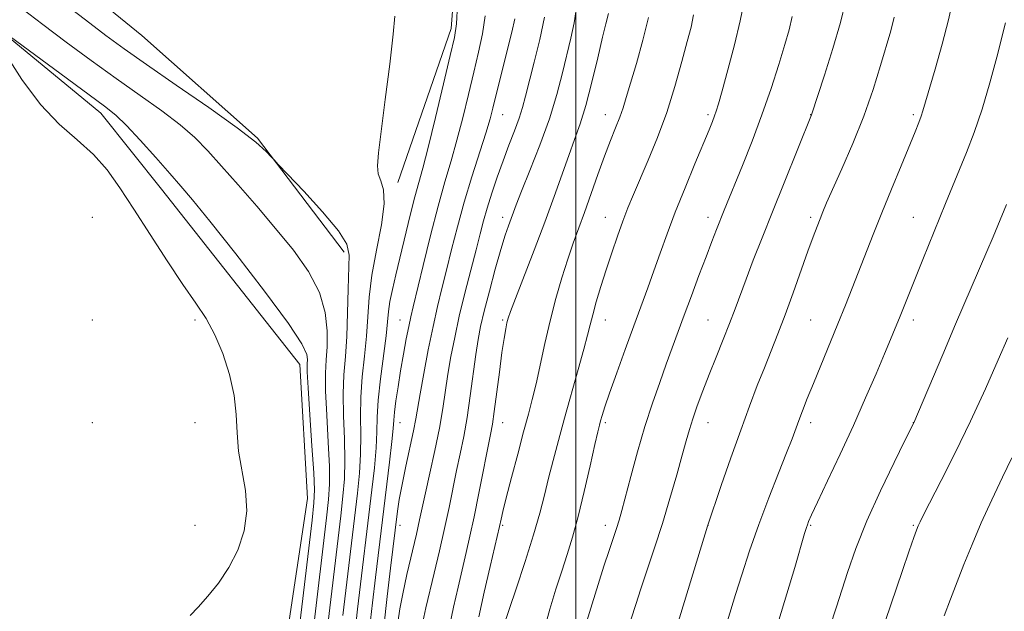
# Model space of a CAD drawing. Extents: x 2134800 to 2137700, y 292300 to 295200.
# Drawn here: x 2136392 to 2136583, y 293062 to 293177 of the extents above; entities that cross this region are included whole.
import ezdxf

# ---------------------------------------------------------------- set-up
doc = ezdxf.new("R2010")
doc.units = 0
doc.header["$MEASUREMENT"] = 0
for name, color, linetype, lineweight in [('BREAKLINE DTM HARD', 7, 'Continuous', 0), ('CONTOUR INDEX', 41, 'Continuous', 13), ('CONTOUR INTERMEDIATE', 44, 'Continuous', 0), ('GRID LINE', 7, 'Continuous', 0), ('SPOT ELEVATION DTM', 2, 'Continuous', 13)]:
    doc.layers.add(name, color=color, linetype=linetype, lineweight=lineweight)

msp = doc.modelspace()

# ---------------------------------------------------------------- linework, layer by layer
at = {"layer": 'BREAKLINE DTM HARD'}
for points in [[(2136415.67, 293363.89, 885.41), (2136414.43, 293348.6, 884.73), (2136423.33, 293325.3, 884.28), (2136426.59, 293306.01, 884.39), (2136419.69, 293291.32, 883.94), (2136400.91, 293280.69, 883.71), (2136383.3, 293274.58, 882.35), (2136368.48, 293262.78, 880.54), (2136360.97, 293243, 879.41), (2136365.93, 293222.56, 879.46), (2136387.29, 293196.91, 879.69), (2136415.46, 293174.04, 879.52), (2136437.99, 293154.04, 878.1), (2136454.83, 293131.82, 877.59)], [(2136572.75, 293353.23, 895.73), (2136539.13, 293327.4, 891.02), (2136501.08, 293315.77, 886.66), (2136486.84, 293305.66, 885.41), (2136482.13, 293280.76, 884.16), (2136485.91, 293254.67, 883.03), (2136481.23, 293234.3, 882.52), (2136478.22, 293208.25, 882.07), (2136475.72, 293175.39, 881.61), (2136465.3, 293145.43, 880.37)], [(2136383.82, 293178.31, 874.02), (2136407.47, 293158.89, 873.46), (2136419.26, 293144.08, 873.23), (2136446.2, 293109.91, 873.23), (2136447.72, 293083.84, 873), (2136443.56, 293056.12, 872.32), (2136436, 293029.55, 871.7), (2136429, 293000.15, 871.14), (2136414.06, 292969.67, 870.85), (2136392.83, 292931.31, 870.12), (2136380.19, 292905.91, 869.55), (2136373.28, 292890.1, 869.27), (2136364.09, 292870.91, 868.87), (2136356.63, 292857.93, 868.81), (2136350.84, 292840.42, 868.76), (2136341.7, 292828.59, 867.91)]]:
    msp.add_polyline3d(points, dxfattribs=at)
at = {"layer": 'CONTOUR INDEX', "flags": 128}
for points, elevation in [([(2136500.204, 293179.981), (2136499.665, 293176.536), (2136499.024, 293173.506), (2136497.4, 293166.76), (2136496.293, 293162.562), (2136494.833, 293157.817), (2136492.986, 293152.667), (2136491.055, 293147.716), (2136489.43, 293143.683), (2136488.394, 293141.067), (2136486.862, 293136.982), (2136486.215, 293135.111), (2136485.358, 293132.343), (2136484.278, 293128.52), (2136483.137, 293124.255), (2136482.144, 293120.352), (2136481.446, 293117.359), (2136480.954, 293114.781), (2136480.515, 293111.866), (2136479.43, 293103.798), (2136478.8, 293099.585), (2136478.139, 293095.884), (2136477.458, 293092.545), (2136476.762, 293089.275), (2136475.282, 293082.079), (2136474.407, 293077.993), (2136473.407, 293073.593), (2136472.389, 293069.269), (2136470.79, 293062.541), (2136470.199, 293059.772)], 890), ([(2136464.73, 293177.797), (2136464.408, 293174.292), (2136463.731, 293168.48), (2136462.872, 293161.572), (2136461.523, 293151.153), (2136461.315, 293148.658), (2136461.488, 293147.102), (2136462.012, 293145.753), (2136462.544, 293143.996), (2136462.667, 293141.241), (2136462.106, 293137.132), (2136461.154, 293132.232), (2136460.248, 293127.332), (2136459.714, 293123.037), (2136459.435, 293119.19), (2136459.183, 293115.446), (2136458.797, 293111.541), (2136458.375, 293107.542), (2136458.081, 293103.596), (2136458.019, 293099.812), (2136458.07, 293096.136), (2136458.053, 293092.471), (2136457.833, 293088.734), (2136457.447, 293084.885), (2136454.606, 293061.037)], 880), ([(2136542.127, 293177.745), (2136541.538, 293175.167), (2136540.71, 293172.294), (2136539.526, 293168.412), (2136538.016, 293163.704), (2136536.249, 293158.574), (2136534.321, 293153.43), (2136532.443, 293148.697), (2136528.893, 293139.994), (2136527.414, 293136.265), (2136526.488, 293133.881), (2136525.349, 293130.903), (2136523.974, 293127.263), (2136522.497, 293123.318), (2136521.092, 293119.53), (2136517.62, 293110.018), (2136516.328, 293106.447), (2136514.921, 293102.393), (2136513.462, 293097.845), (2136512.024, 293092.906), (2136510.72, 293088.125), (2136508.95, 293081.464), (2136508.428, 293079.62), (2136507.922, 293078.004), (2136506.469, 293073.661), (2136505.475, 293070.655), (2136504.321, 293067.065), (2136503.149, 293063.307), (2136502.132, 293059.898)], 900), ([(2136583.866, 293141.13), (2136582.186, 293137.006), (2136581.283, 293134.829), (2136580.076, 293131.984), (2136573.987, 293117.812), (2136571.47, 293111.886), (2136565.867, 293098.597), (2136564.116, 293095.123), (2136561.982, 293090.856), (2136559.32, 293085.336), (2136556.697, 293079.483), (2136554.568, 293074.088), (2136552.941, 293069.417), (2136550.77, 293062.683), (2136547.004, 293051.217)], 910)]:
    msp.add_lwpolyline(points, dxfattribs=dict(at, elevation=elevation))
at = {"layer": 'CONTOUR INTERMEDIATE', "flags": 128}
for points, elevation in [([(2136399.307, 293181.084), (2136404.429, 293177.081), (2136408.391, 293174.043), (2136411.971, 293171.42), (2136416.312, 293168.387), (2136422.138, 293164.398), (2136428.496, 293160.016), (2136434.013, 293156.084), (2136437.644, 293153.259), (2136439.654, 293151.462), (2136440.632, 293150.427), (2136441.19, 293149.806), (2136442.012, 293148.928), (2136443.806, 293147.04), (2136446.966, 293143.694), (2136450.658, 293139.651), (2136453.736, 293135.974), (2136455.348, 293133.387), (2136455.813, 293131.242), (2136455.631, 293124.625), (2136455.525, 293119.971), (2136455.354, 293115.395), (2136455.081, 293111.482), (2136454.806, 293107.924), (2136454.663, 293104.192), (2136454.736, 293099.927), (2136454.907, 293095.451), (2136455.01, 293091.257), (2136454.911, 293087.66), (2136454.62, 293084.257), (2136454.181, 293080.468), (2136451.735, 293059.801)], 878), ([(2136392.067, 293179.293), (2136396.115, 293176.189), (2136400.667, 293172.771), (2136405.538, 293169.187), (2136410.444, 293165.661), (2136415.113, 293162.379), (2136419.334, 293159.376), (2136422.907, 293156.654), (2136425.751, 293154.153), (2136428.261, 293151.58), (2136430.948, 293148.584), (2136434.189, 293144.923), (2136437.81, 293140.782), (2136441.505, 293136.456), (2136444.968, 293132.192), (2136447.907, 293128.037), (2136450.037, 293123.989), (2136451.175, 293120.081), (2136451.555, 293116.481), (2136451.517, 293113.388), (2136451.363, 293110.843), (2136451.236, 293108.234), (2136451.245, 293104.788), (2136451.452, 293100.041), (2136451.745, 293094.766), (2136451.967, 293090.043), (2136451.989, 293086.585), (2136451.794, 293083.629), (2136451.39, 293080.04), (2136448.863, 293058.566)], 876), ([(2136476.955, 293180.066), (2136476.722, 293176.345), (2136476.324, 293173.661), (2136475.533, 293170.175), (2136474.218, 293164.63), (2136472.652, 293158.096), (2136471.212, 293152.226), (2136470.17, 293148.208), (2136469.391, 293145.375), (2136468.64, 293142.595), (2136467.738, 293139.022), (2136464.925, 293127.437), (2136464.249, 293124.543), (2136463.776, 293122.207), (2136463.507, 293120.291), (2136463.308, 293118.265), (2136463.012, 293115.497), (2136461.945, 293107.159), (2136461.498, 293103), (2136461.303, 293099.698), (2136461.232, 293096.82), (2136461.096, 293093.685), (2136460.755, 293089.808), (2136460.273, 293085.513), (2136457.477, 293062.272), (2136457.007, 293058.014)], 882), ([(2136532.774, 293180.702), (2136532.028, 293176.894), (2136530.898, 293172.202), (2136529.619, 293167.342), (2136528.506, 293163.285), (2136527.788, 293160.73), (2136527.36, 293159.306), (2136527.035, 293158.37), (2136526.624, 293157.314), (2136525.95, 293155.668), (2136523.195, 293149.047), (2136521.265, 293144.346), (2136519.373, 293139.602), (2136517.773, 293135.377), (2136516.421, 293131.641), (2136515.2, 293128.214), (2136513.997, 293124.895), (2136511.261, 293117.445), (2136509.603, 293112.885), (2136507.95, 293108.283), (2136506.568, 293104.365), (2136505.655, 293101.673), (2136505.125, 293100.004), (2136504.825, 293098.97), (2136504.597, 293098.129), (2136504.28, 293096.817), (2136503.711, 293094.317), (2136502.785, 293090.199), (2136501.629, 293085.189), (2136500.429, 293080.299), (2136499.328, 293076.29), (2136498.291, 293072.915), (2136497.242, 293069.679), (2136496.12, 293066.162), (2136494.946, 293062.263), (2136493.758, 293057.958)], 898), ([(2136552.536, 293180.591), (2136551.566, 293176.584), (2136550.089, 293171.532), (2136548.438, 293166.307), (2136545.904, 293158.579), (2136540.562, 293145.356), (2136538.297, 293139.7), (2136536.278, 293134.615), (2136534.569, 293130.244), (2136533.165, 293126.569), (2136531.023, 293120.759), (2136529.954, 293117.939), (2136528.696, 293114.775), (2136527.325, 293111.386), (2136525.964, 293107.987), (2136524.725, 293104.772), (2136523.657, 293101.864), (2136522.793, 293099.364), (2136522.13, 293097.259), (2136521.509, 293095.086), (2136520.733, 293092.268), (2136519.655, 293088.403), (2136518.329, 293083.795), (2136516.857, 293078.924), (2136515.346, 293074.221), (2136513.909, 293069.925), (2136512.661, 293066.229), (2136511.667, 293063.195), (2136510.784, 293060.375)], 902), ([(2136573.416, 293181.016), (2136572.574, 293177.071), (2136571.349, 293172.334), (2136569.985, 293167.489), (2136567.625, 293159.366), (2136567.273, 293158.303), (2136566.808, 293157.087), (2136566.08, 293155.298), (2136563.344, 293148.674), (2136561.467, 293144.098), (2136559.587, 293139.465), (2136557.916, 293135.281), (2136553.817, 293124.812), (2136552.5, 293121.48), (2136551.056, 293117.888), (2136546.279, 293106.255), (2136545.081, 293103.286), (2136544.159, 293100.935), (2136543.44, 293099.041), (2136542.11, 293095.45), (2136541.047, 293092.709), (2136539.483, 293088.772), (2136537.593, 293083.957), (2136535.638, 293078.753), (2136533.843, 293073.627), (2136532.306, 293068.959), (2136531.088, 293065.101), (2136529.517, 293059.99)], 906), ([(2136482.351, 293177.878), (2136481.786, 293174.358), (2136481.034, 293170.771), (2136480.123, 293166.876), (2136479.087, 293162.53), (2136477.971, 293157.992), (2136476.823, 293153.623), (2136475.673, 293149.623), (2136474.469, 293145.55), (2136473.139, 293140.805), (2136471.663, 293135.075), (2136470.221, 293129.201), (2136468.288, 293121.187), (2136467.819, 293119.196), (2136467.426, 293117.357), (2136466.948, 293114.903), (2136466.4, 293111.926), (2136465.845, 293108.73), (2136465.344, 293105.612), (2136464.935, 293102.827), (2136464.655, 293100.621), (2136464.509, 293099.055), (2136464.385, 293097.439), (2136464.139, 293094.898), (2136463.677, 293090.882), (2136460.929, 293068.405), (2136460.349, 293063.508), (2136459.785, 293058.405)], 884), ([(2136488.106, 293177.325), (2136487.491, 293174.706), (2136485.29, 293165.95), (2136483.822, 293159.862), (2136483.272, 293157.817), (2136482.434, 293155.02), (2136479.725, 293146.475), (2136478.241, 293141.545), (2136476.929, 293136.769), (2136475.795, 293132.316), (2136474.8, 293128.296), (2136473.902, 293124.718), (2136473.044, 293121.214), (2136472.166, 293117.321), (2136471.238, 293112.782), (2136470.355, 293108.16), (2136469.643, 293104.226), (2136468.807, 293099.349), (2136468.346, 293096.987), (2136466.858, 293090.117), (2136466.124, 293086.564), (2136465.594, 293083.624), (2136465.252, 293081.364), (2136463.876, 293070.272), (2136463.22, 293064.743), (2136462.564, 293058.797)], 886), ([(2136493.878, 293177.595), (2136492.96, 293173.261), (2136491.899, 293168.875), (2136490.213, 293162.22), (2136489.62, 293160.024), (2136488.947, 293157.919), (2136488.043, 293155.469), (2136486.96, 293152.665), (2136485.802, 293149.611), (2136484.664, 293146.424), (2136483.617, 293143.294), (2136482.725, 293140.427), (2136482.012, 293137.912), (2136481.346, 293135.364), (2136480.557, 293132.279), (2136479.53, 293128.324), (2136478.382, 293123.839), (2136477.287, 293119.335), (2136476.381, 293115.218), (2136475.659, 293111.489), (2136475.079, 293108.046), (2136474.068, 293101.353), (2136473.401, 293097.541), (2136472.515, 293093.18), (2136471.547, 293088.758), (2136470.688, 293084.918), (2136469.54, 293079.642), (2136468.913, 293076.851), (2136467.093, 293069.041), (2136466.256, 293065.273), (2136465.691, 293062.334), (2136465.315, 293059.639)], 888), ([(2136506.362, 293178.342), (2136505.83, 293176.298), (2136505.205, 293173.735), (2136504.255, 293169.708), (2136503.104, 293164.94), (2136501.918, 293160.404), (2136500.822, 293156.804), (2136499.757, 293153.774), (2136498.618, 293150.682), (2136495.774, 293142.659), (2136493.956, 293137.665), (2136491.875, 293132.187), (2136488.204, 293122.779), (2136487.249, 293120.288), (2136486.797, 293118.969), (2136486.568, 293118.055), (2136486.324, 293116.859), (2136486.006, 293115.016), (2136485.595, 293112.243), (2136485.09, 293108.45), (2136484.094, 293100.769), (2136483.733, 293098.332), (2136483.365, 293096.301), (2136481.102, 293084.842), (2136480.167, 293080.24), (2136479.36, 293076.488), (2136478.63, 293073.296), (2136477.043, 293066.566), (2136476.165, 293062.655), (2136475.316, 293058.554)], 892), ([(2136514.148, 293177.563), (2136513.06, 293173.104), (2136511.781, 293168.613), (2136510.62, 293164.747), (2136509.798, 293161.966), (2136509.184, 293159.935), (2136508.559, 293158.118), (2136507.746, 293156.05), (2136506.736, 293153.555), (2136505.559, 293150.524), (2136504.26, 293146.941), (2136501.661, 293139.547), (2136499.472, 293133.556), (2136498.403, 293130.464), (2136497.26, 293126.849), (2136496.089, 293122.787), (2136494.964, 293118.454), (2136493.945, 293114.045), (2136492.236, 293106.153), (2136491.51, 293103.116), (2136490.75, 293100.228), (2136489.823, 293096.82), (2136488.66, 293092.49), (2136487.442, 293087.888), (2136486.415, 293083.929), (2136485.763, 293081.301), (2136485.417, 293079.794), (2136485.112, 293078.341), (2136483.297, 293070.592), (2136482.13, 293065.538), (2136481.064, 293060.761)], 894), ([(2136522.916, 293178.07), (2136522.427, 293175.689), (2136521.697, 293172.902), (2136520.649, 293168.947), (2136519.3, 293164.132), (2136517.693, 293159.029), (2136515.897, 293154.149), (2136514.091, 293149.747), (2136511.2, 293143.039), (2136510.149, 293140.48), (2136509.156, 293137.896), (2136508.09, 293134.947), (2136506.977, 293131.711), (2136505.88, 293128.37), (2136504.86, 293125.109), (2136503.973, 293122.124), (2136503.272, 293119.618), (2136502.763, 293117.641), (2136502.263, 293115.637), (2136501.545, 293112.904), (2136500.453, 293108.965), (2136497.782, 293099.467), (2136496.59, 293095.121), (2136495.565, 293091.254), (2136494.681, 293087.765), (2136493.882, 293084.486), (2136492.983, 293080.978), (2136491.765, 293076.734), (2136490.121, 293071.522), (2136488.37, 293066.218), (2136485.796, 293058.58)], 896), ([(2136562.039, 293177.646), (2136561.36, 293174.978), (2136559.359, 293168.214), (2136557.887, 293163.527), (2136556.071, 293158.34), (2136553.953, 293153.018), (2136551.826, 293148.082), (2136548.858, 293141.415), (2136548.117, 293139.68), (2136547.567, 293138.324), (2136546.979, 293136.826), (2136546.227, 293134.826), (2136545.207, 293132.007), (2136542.335, 293123.878), (2136540.791, 293119.627), (2136539.369, 293115.909), (2136538.037, 293112.569), (2136536.718, 293109.302), (2136535.337, 293105.811), (2136533.823, 293101.845), (2136532.106, 293097.161), (2136530.184, 293091.731), (2136528.326, 293086.378), (2136525.622, 293078.442), (2136515.702, 293045.856)], 904), ([(2136583.733, 293176.515), (2136582.016, 293169.829), (2136580.666, 293164.817), (2136579.155, 293159.708), (2136577.606, 293155.173), (2136576.086, 293151.229), (2136572.008, 293141.316), (2136567.573, 293130.406), (2136563.023, 293119.004), (2136562.216, 293117.015), (2136561.311, 293114.83), (2136560.117, 293111.983), (2136558.488, 293108.129), (2136556.453, 293103.407), (2136554.084, 293098.077), (2136551.505, 293092.475), (2136549.046, 293087.249), (2136547.092, 293083.124), (2136545.915, 293080.606), (2136545.344, 293079.332), (2136545.098, 293078.72), (2136544.909, 293078.171), (2136544.557, 293077.013), (2136542.627, 293070.397), (2136541.114, 293065.249), (2136539.569, 293060.108)], 908), ([(2136388.584, 293174.72), (2136399.467, 293166.688), (2136408.159, 293160.299), (2136410.36, 293158.528), (2136412.415, 293156.533), (2136415.119, 293153.626), (2136418.151, 293150.253), (2136420.908, 293147.143), (2136423.056, 293144.699), (2136425.318, 293142.012), (2136428.685, 293137.849), (2136433.73, 293131.486), (2136439.35, 293124.239), (2136444.025, 293117.936), (2136446.622, 293113.956), (2136447.568, 293111.889), (2136447.678, 293110.877), (2136447.643, 293110.054), (2136447.667, 293108.525), (2136447.828, 293105.384), (2136448.169, 293100.155), (2136448.582, 293094.081), (2136448.923, 293088.829), (2136449.067, 293085.511), (2136448.968, 293083), (2136448.598, 293079.612), (2136445.79, 293055.612)], 874), ([(2136424.855, 293061.016), (2136426.391, 293062.673), (2136428.279, 293064.767), (2136430.351, 293067.333), (2136432.373, 293070.35), (2136434.112, 293073.778), (2136435.357, 293077.507), (2136435.901, 293081.408), (2136435.65, 293085.357), (2136434.291, 293093.018), (2136433.981, 293096.599), (2136433.806, 293100.162), (2136433.411, 293103.915), (2136432.524, 293107.972), (2136431.221, 293112.044), (2136429.662, 293115.746), (2136427.948, 293118.867), (2136425.942, 293121.896), (2136423.45, 293125.498), (2136420.378, 293130.107), (2136417.047, 293135.237), (2136413.882, 293140.171), (2136411.171, 293144.349), (2136408.667, 293147.839), (2136405.987, 293150.864), (2136402.846, 293153.692), (2136399.341, 293156.779), (2136395.667, 293160.629), (2136392.053, 293165.472), (2136388.862, 293170.459)], 874), ([(2136584.158, 293115.136), (2136582.302, 293110.845), (2136579.788, 293105.162), (2136576.894, 293098.877), (2136573.911, 293092.736), (2136571.177, 293087.321), (2136567.736, 293080.641), (2136567.062, 293079.291), (2136566.701, 293078.5), (2136566.359, 293077.657), (2136565.829, 293076.211), (2136564.928, 293073.626), (2136563.553, 293069.602), (2136560.334, 293060.056)], 912), ([(2136584.958, 293091.733), (2136583.133, 293087.953), (2136581.051, 293083.588), (2136578.992, 293079.095), (2136577.179, 293074.858), (2136575.612, 293070.969), (2136572.996, 293064.234), (2136571.78, 293060.977)], 914)]:
    msp.add_lwpolyline(points, dxfattribs=dict(at, elevation=elevation))
at = {"layer": 'GRID LINE', "flags": 128}
msp.add_lwpolyline([(2136500, 292500), (2136500, 295000)], dxfattribs=at)
at = {"layer": 'SPOT ELEVATION DTM'}
for p in [(2136485.76, 293158.6, 886.83), (2136505.76, 293158.6, 893.31), (2136525.76, 293158.6, 897.7), (2136545.76, 293158.6, 901.97), (2136565.76, 293158.6, 905.71), (2136405.76, 293138.6, 874.89), (2136485.76, 293138.6, 889.5), (2136505.76, 293138.6, 895.25), (2136525.76, 293138.6, 899.46), (2136545.76, 293138.6, 903.67), (2136565.76, 293138.6, 907.14), (2136405.76, 293118.6, 874.77), (2136425.76, 293118.6, 874.19), (2136465.76, 293118.6, 883.2), (2136485.76, 293118.6, 891.78), (2136505.76, 293118.6, 896.7), (2136525.76, 293118.6, 901.11), (2136545.76, 293118.6, 905.02), (2136565.76, 293118.6, 908.5), (2136405.76, 293098.6, 874.61), (2136425.76, 293098.6, 874.55), (2136465.76, 293098.6, 884.8), (2136485.76, 293098.6, 892.75), (2136505.76, 293098.6, 898.29), (2136525.76, 293098.6, 902.74), (2136545.76, 293098.6, 906.47), (2136565.76, 293098.6, 909.98), (2136425.76, 293078.6, 875.1), (2136465.76, 293078.6, 886.63), (2136485.76, 293078.6, 894.22), (2136505.76, 293078.6, 899.45), (2136525.76, 293078.6, 904.02), (2136545.76, 293078.6, 908.15), (2136565.76, 293078.6, 911.84)]:
    msp.add_point(p, dxfattribs=at)

doc.saveas('drawing.dxf')
